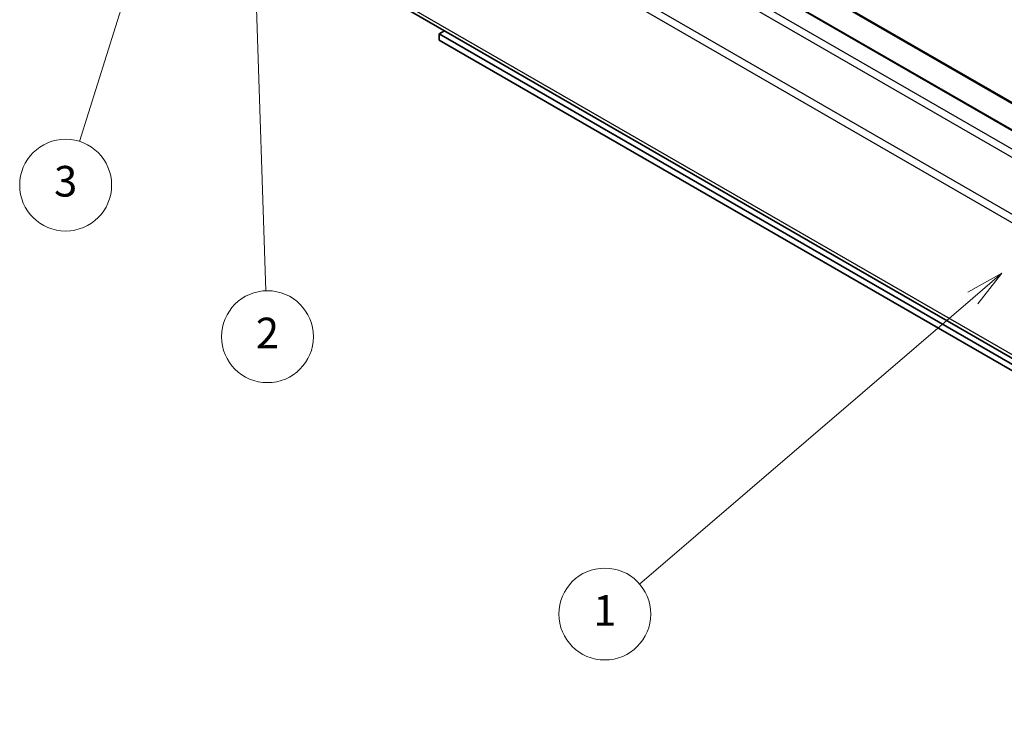
# Model space of a CAD drawing. Units: millimetres. Extents: x 43 to 6164, y 24 to 1008.
# Drawn here: x 639 to 832, y 258 to 399 of the extents above; entities that cross this region are included whole.
import ezdxf

# ---------------------------------------------------------------- set-up
doc = ezdxf.new("R2010")
doc.units = ezdxf.units.MM
doc.header["$LTSCALE"] = 3
for name, color, linetype, lineweight in [('Symbol (TK)', 100, 'Continuous', 18), ('Visible (ISO)', 7, 'Continuous', 35), ('Visible Narrow (ISO)', 7, 'Continuous', 25)]:
    doc.layers.add(name, color=color, linetype=linetype, lineweight=lineweight)
doc.styles.add('Note Text (TK2)', font='txt')

# ---------------------------------------------------------------- blocks, each defined once
blk = doc.blocks.new('バルーン2')
at = {"layer": 'Symbol (TK)', "color": 100}
for p, q in [((277.091, 116.292), (274.87, 115.042)), ((275.195, 114.662), (277.091, 116.292)), ((275.521, 114.283), (277.091, 116.292)), ((275.195, 114.662), (253.452, 95.976))]:
    blk.add_line(p, q, dxfattribs=at)
at = {"layer": 'Symbol (TK)'}
blk.add_circle((251.179, 94.023), 3, dxfattribs=at)
at = {"layer": 'Symbol (TK)', "color": 7, "insert": (251.179, 94), "char_height": 2, "attachment_point": 5, "style": 'Note Text (TK2)'}
blk.add_mtext('1', dxfattribs=at)
blk = doc.blocks.new('バルーン3')
at = {"layer": 'Symbol (TK)', "color": 100}
for p, q in [((228.12, 143.428), (227.703, 140.913)), ((228.203, 140.929), (228.12, 143.428)), ((228.702, 140.946), (228.12, 143.428)), ((228.203, 140.929), (229.056, 115.129))]:
    blk.add_line(p, q, dxfattribs=at)
at = {"layer": 'Symbol (TK)'}
blk.add_circle((229.155, 112.137), 3, dxfattribs=at)
at = {"layer": 'Symbol (TK)', "color": 7, "insert": (229.155, 112.12), "char_height": 2, "attachment_point": 5, "style": 'Note Text (TK2)'}
blk.add_mtext('2', dxfattribs=at)
blk = doc.blocks.new('バルーン4')
at = {"layer": 'Symbol (TK)', "color": 100}
for p, q in [((222.465, 142.644), (221.238, 140.41)), ((221.715, 140.26), (222.465, 142.644)), ((222.192, 140.109), (222.465, 142.644)), ((221.715, 140.26), (216.878, 124.89))]:
    blk.add_line(p, q, dxfattribs=at)
at = {"layer": 'Symbol (TK)'}
blk.add_circle((215.98, 122.036), 3, dxfattribs=at)
at = {"layer": 'Symbol (TK)', "color": 7, "insert": (215.98, 122.03), "char_height": 2, "attachment_point": 5, "style": 'Note Text (TK2)'}
blk.add_mtext('3', dxfattribs=at)

msp = doc.modelspace()

# ---------------------------------------------------------------- linework, layer by layer
at = {"layer": 'Visible (ISO)'}
for p, q in [((719.484, 447.9411), (969.7998, 303.4212)), ((713.12, 446.3081), (963.4358, 301.7882)), ((703.9504, 406.8524), (954.2662, 262.3325)), ((721.0725, 395.7626), (722.1154, 396.3648)), ((958.0922, 258.9192), (721.0725, 395.7626)), ((721.0725, 395.7626), (721.0725, 394.5379)), ((721.0725, 394.5379), (957.0316, 258.3068))]:
    msp.add_line(p, q, dxfattribs=at)
at = {"layer": 'Visible Narrow (ISO)'}
for p, q in [((719.234, 447.9164), (969.5498, 303.3965)), ((712.87, 446.2834), (963.1858, 301.7635)), ((709.7788, 444.4987), (960.0946, 299.9788)), ((708.7788, 443.443), (959.0946, 298.9231)), ((954.2662, 290.5601), (703.9504, 435.0799)), ((703.5362, 433.6861), (953.852, 289.1662)), ((953.852, 263.248), (703.5362, 407.7679))]:
    msp.add_line(p, q, dxfattribs=at)

# ---------------------------------------------------------------- block references
at = {"layer": 'Symbol (TK)', "xscale": 3, "yscale": 3, "zscale": 3}
for name in ['バルーン3', 'バルーン4', 'バルーン2']:
    msp.add_blockref(name, (0, 0), dxfattribs=at)

doc.saveas('drawing.dxf')
